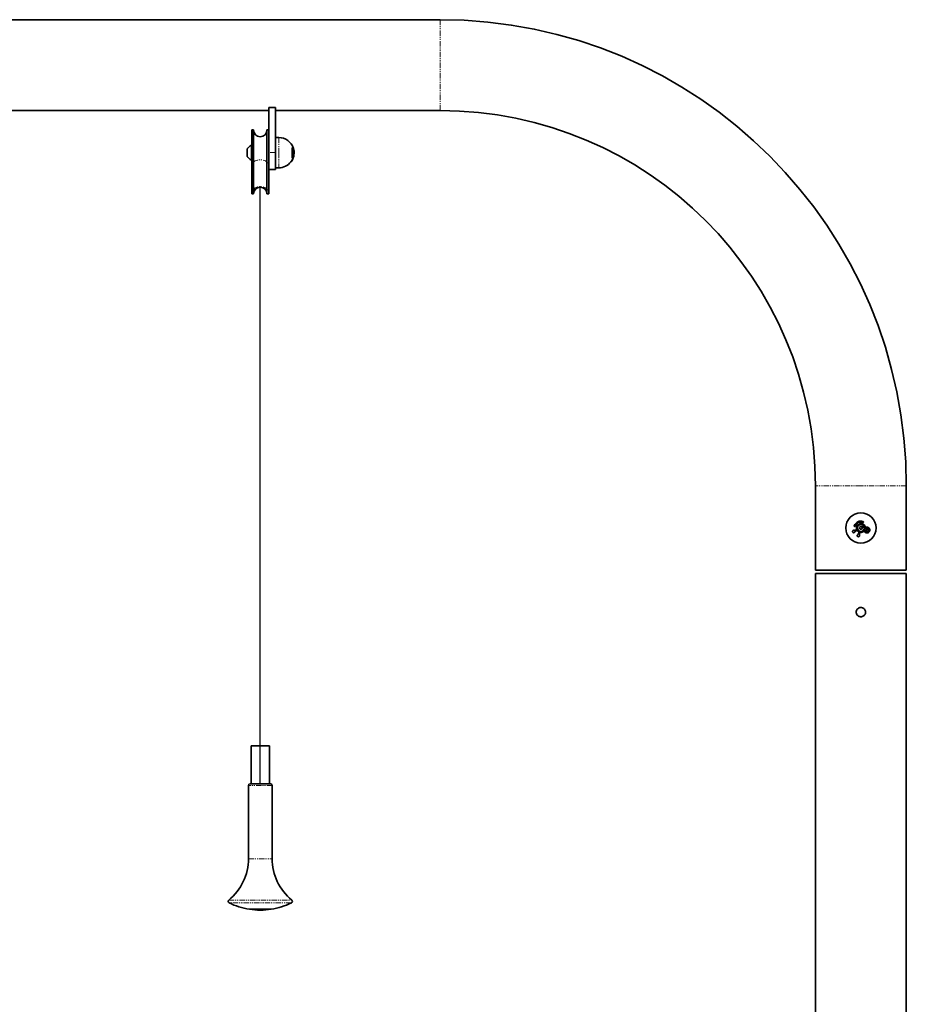
# Model space of a CAD drawing. Units: millimetres. Extents: x -4155 to 24575, y 554 to 27123.
# Drawn here: x -1422 to -368, y 25953 to 27123 of the extents above; entities that cross this region are included whole.
import ezdxf

# ---------------------------------------------------------------- set-up
doc = ezdxf.new("R2010")
doc.units = ezdxf.units.MM
doc.linetypes.add('PHANTOM', pattern=[12.7, 6.35, -1.27, 1.27, -1.27, 1.27, -1.27])

msp = doc.modelspace()

# ---------------------------------------------------------------- linework, layer by layer
at = {"color": 7, "linetype": 'Continuous', "lineweight": 35}
for p, q in [((-921.6805, 27122.8909), (-1921.6805, 27122.8909)), ((-1117.6805, 27018.7313), (-1125.6805, 27018.7313)), ((-1125.6805, 27018.7313), (-1125.6805, 26983.0293)), ((-1117.6805, 27018.7313), (-1117.6805, 26964.8909)), ((-1921.6805, 27014.8909), (-1125.6805, 27014.8909)), ((-1117.6805, 27014.8909), (-921.6805, 27014.8909)), ((-1143.6805, 26991.8909), (-1145.6805, 26991.8909)), ((-1145.6805, 26952.7409), (-1145.6805, 26991.8909)), ((-1143.6805, 26991.8909), (-1143.6805, 26952.7409)), ((-1125.6805, 26991.8909), (-1127.6805, 26991.8909)), ((-1127.6805, 26952.7409), (-1127.6805, 26991.8909)), ((-1125.6805, 26952.7409), (-1125.6805, 26983.0293)), ((-1113.6805, 26982.8911), (-1117.6805, 26982.8911)), ((-1151.1806, 26964.8909), (-1151.1806, 26969.2659)), ((-1145.6805, 26973.6409), (-1146.0605, 26973.6409)), ((-1146.0605, 26964.8909), (-1146.0605, 26973.6409)), ((-1097.667, 26970.6199), (-1097.667, 26958.9963)), ((-1097.3995, 26970.7939), (-1097.5837, 26970.7939)), ((-1097.2751, 26970.5424), (-1097.2751, 26959.0761)), ((-1096.9054, 26959.6762), (-1096.9054, 26969.959)), ((-1096.3017, 26970.1493), (-1096.4656, 26970.1493)), ((-1096.4656, 26959.7623), (-1096.4656, 26970.1493)), ((-1095.9012, 26960.581), (-1095.9012, 26968.7299)), ((-1151.1806, 26960.516), (-1151.1806, 26964.8909)), ((-1146.0605, 26956.141), (-1146.0605, 26964.8909)), ((-1117.6805, 26964.8909), (-1117.6805, 26944.891)), ((-1097.5874, 26958.8339), (-1097.4042, 26958.8339)), ((-1095.7513, 26963.2957), (-1095.7513, 26966.172)), ((-1095.7513, 26963.2957), (-1095.6344, 26963.2957)), ((-1146.0605, 26956.141), (-1145.6805, 26956.141)), ((-1145.6805, 26920.841), (-1145.6805, 26952.7409)), ((-1143.6805, 26920.841), (-1143.6805, 26952.7409)), ((-1127.6805, 26952.7409), (-1127.6805, 26920.841)), ((-1125.6805, 26920.841), (-1125.6805, 26952.7409)), ((-1117.6805, 26946.891), (-1113.6805, 26946.891)), ((-1099.3977, 26953.9284), (-1099.1227, 26953.9284)), ((-1125.6805, 26944.891), (-1117.6805, 26944.891)), ((-1145.6805, 26915.8909), (-1145.6805, 26920.841)), ((-1145.6805, 26915.8909), (-1143.6805, 26915.8909)), ((-1143.6805, 26915.8909), (-1143.6805, 26920.841)), ((-1127.6805, 26920.841), (-1127.6805, 26915.8909)), ((-1127.6805, 26915.8909), (-1125.6805, 26915.8909)), ((-1125.6805, 26915.8909), (-1125.6805, 26920.841)), ((-475.6805, 26568.891), (-475.6805, 26468.8909)), ((-367.6806, 26468.8909), (-367.6806, 26568.891)), ((-367.6806, 26468.8909), (-475.6805, 26468.8909)), ((-475.6805, 26464.8909), (-475.6805, 25744.891)), ((-475.6805, 26464.8909), (-367.6806, 26464.8909)), ((-367.6806, 25733.2824), (-367.6806, 26464.8909)), ((-1146.6805, 26259.891), (-1146.6805, 26214.8909)), ((-1135.6805, 26259.891), (-1146.6805, 26259.891)), ((-1124.6805, 26259.891), (-1135.6805, 26259.891)), ((-1124.6805, 26214.8909), (-1124.6805, 26259.891)), ((-1149.6805, 26212.891), (-1149.6805, 26125.9267)), ((-1147.6805, 26214.8909), (-1123.6805, 26214.8909)), ((-1121.6805, 26125.9267), (-1121.6805, 26212.891)), ((-1148.6805, 26065.891), (-1122.6805, 26065.891))]:
    msp.add_line(p, q, dxfattribs=at)
at = {"color": 8, "linetype": 'PHANTOM', "lineweight": 18}
for p, q in [((-921.6805, 27122.8909), (-921.6805, 27014.8909)), ((-1113.6805, 26982.8911), (-1113.6805, 26964.6344)), ((-1097.4544, 26970.6199), (-1097.667, 26970.6199)), ((-1097.4544, 26958.9963), (-1097.4544, 26970.6199)), ((-1096.9223, 26959.6188), (-1096.9223, 26970.015)), ((-1096.3017, 26959.7623), (-1096.3017, 26970.1493)), ((-1096.1097, 26970.0052), (-1096.1097, 26959.9027)), ((-1095.9069, 26960.5334), (-1095.9069, 26968.7724)), ((-1117.6805, 26964.8909), (-1125.6805, 26964.8909)), ((-1113.6805, 26964.6344), (-1113.6805, 26946.891)), ((-1097.4544, 26958.9963), (-1097.667, 26958.9963)), ((-1097.5836, 26956.8047), (-1097.6198, 26956.8047)), ((-1097.1554, 26957.5085), (-1097.2708, 26957.5085)), ((-1096.5901, 26958.9345), (-1096.7017, 26958.9345)), ((-1096.3017, 26959.7623), (-1096.4656, 26959.7623)), ((-1095.8206, 26967.797), (-1095.9012, 26967.797)), ((-1095.6945, 26966.876), (-1095.8005, 26966.876)), ((-1095.6344, 26966.172), (-1095.7513, 26966.172)), ((-1095.6344, 26963.2957), (-1095.6344, 26966.172)), ((-1095.435, 26966.0239), (-1095.435, 26963.4804)), ((-1145.6805, 26952.7409), (-1143.6805, 26952.7409)), ((-1127.6805, 26952.7409), (-1125.6805, 26952.7409)), ((-1145.6805, 26920.841), (-1143.6805, 26920.841)), ((-1127.6805, 26920.841), (-1125.6805, 26920.841)), ((-421.6805, 26568.891), (-475.6805, 26568.891)), ((-367.6806, 26568.891), (-421.6805, 26568.891)), ((-419.041, 26522.3582), (-419.1909, 26522.1612)), ((-1121.6805, 26212.891), (-1149.6805, 26212.891)), ((-1149.6805, 26125.9267), (-1121.6805, 26125.9267)), ((-1173.199, 26076.7899), (-1098.162, 26076.7899)), ((-1098.5426, 26073.4333), (-1172.8185, 26073.4333))]:
    msp.add_line(p, q, dxfattribs=at)
at = {"color": 7, "linetype": 'Continuous'}
msp.add_line((-1135.6805, 26214.891), (-1135.6805, 26924.891), dxfattribs=at)
at = {"color": 7, "linetype": 'Continuous', "lineweight": 35, "flags": 128}
for points in [[(-1096.9223, 26970.015), (-1096.9081, 26969.9819), (-1096.9055, 26969.9619)], [(-1096.9223, 26959.6188), (-1096.9081, 26959.6526), (-1096.9055, 26959.6727)], [(-428.5369, 26516.1144), (-428.3797, 26516.1926), (-428.2219, 26516.2713), (-428.0633, 26516.3505), (-427.9041, 26516.4299), (-427.7442, 26516.5095), (-427.5836, 26516.5896), (-427.4225, 26516.67), (-427.2606, 26516.7505)], [(-426.7483, 26515.723), (-426.9101, 26515.6424), (-427.0713, 26515.562), (-427.2318, 26515.4819), (-427.3918, 26515.4021), (-427.551, 26515.3227), (-427.7095, 26515.2437), (-427.8675, 26515.1651), (-428.0246, 26515.0866)], [(-424.5654, 26512.0795), (-424.5097, 26512.2459), (-424.4537, 26512.4132), (-424.3974, 26512.5811), (-424.341, 26512.7499), (-424.2843, 26512.9194), (-424.2273, 26513.0896), (-424.1702, 26513.2603), (-424.1128, 26513.4318)], [(-423.0239, 26513.0675), (-423.0812, 26512.896), (-423.1383, 26512.7251), (-423.1953, 26512.5549), (-423.252, 26512.3856), (-423.3084, 26512.2168), (-423.3647, 26512.0487), (-423.4207, 26511.8816), (-423.4764, 26511.7149)], [(-420.1527, 26520.2942), (-420.0492, 26520.3457), (-419.946, 26520.3972), (-419.843, 26520.4487), (-419.7398, 26520.4999), (-419.6368, 26520.5514), (-419.5338, 26520.6027), (-419.431, 26520.6539), (-419.3285, 26520.7052)], [(-418.8161, 26519.6774), (-418.9187, 26519.6264), (-419.0217, 26519.5751), (-419.1244, 26519.5236), (-419.2274, 26519.4723), (-419.3306, 26519.4208), (-419.4336, 26519.3696), (-419.5369, 26519.3181), (-419.6404, 26519.2666)]]:
    msp.add_lwpolyline(points, dxfattribs=at)
at = {"color": 8, "linetype": 'PHANTOM', "lineweight": 18, "flags": 128}
for points in [[(-1143.6805, 26952.7409), (-1143.4799, 26953.542), (-1142.8882, 26954.303), (-1141.9352, 26954.9856), (-1140.6684, 26955.5557), (-1139.1516, 26955.9846), (-1137.4606, 26956.2506), (-1135.6805, 26956.341), (-1133.9003, 26956.2506), (-1132.2095, 26955.9846), (-1130.6925, 26955.5557), (-1129.4258, 26954.9856), (-1128.4727, 26954.303), (-1127.8811, 26953.542), (-1127.6805, 26952.7409)], [(-1143.6805, 26920.841), (-1143.4799, 26921.642), (-1142.8882, 26922.4028), (-1141.9352, 26923.0854), (-1140.6684, 26923.6555), (-1139.1516, 26924.0844), (-1137.4606, 26924.3507), (-1135.6805, 26924.4411), (-1133.9003, 26924.3507), (-1132.2095, 26924.0844), (-1130.6925, 26923.6555), (-1129.4258, 26923.0854), (-1128.4727, 26922.4028), (-1127.8811, 26921.642), (-1127.6805, 26920.841)], [(-429.3221, 26516.123), (-429.3383, 26516.1249), (-429.359, 26516.1168), (-429.3829, 26516.0987), (-429.4085, 26516.072), (-429.4346, 26516.0379), (-429.4596, 26515.9986), (-429.482, 26515.9564), (-429.5006, 26515.9135)], [(-428.4903, 26514.4546), (-428.4984, 26514.4403), (-428.5174, 26514.4288), (-428.5461, 26514.4205), (-428.5831, 26514.4162), (-428.626, 26514.4157), (-428.6724, 26514.4195), (-428.7197, 26514.4269), (-428.7651, 26514.4379)], [(-428.5369, 26516.1144), (-428.5492, 26516.104), (-428.5578, 26516.0873), (-428.5623, 26516.0651), (-428.5625, 26516.0379), (-428.5583, 26516.0067), (-428.5501, 26515.9731), (-428.5379, 26515.938), (-428.5224, 26515.9027)], [(-427.2321, 26516.546), (-427.3956, 26516.4644), (-427.5586, 26516.3831), (-427.721, 26516.3023), (-427.8827, 26516.2217), (-428.0437, 26516.1414), (-428.204, 26516.0615), (-428.3636, 26515.9819), (-428.5224, 26515.9027)], [(-428.1849, 26515.2256), (-428.026, 26515.3048), (-427.8664, 26515.3844), (-427.7061, 26515.4643), (-427.5451, 26515.5446), (-427.3834, 26515.6252), (-427.2211, 26515.706), (-427.058, 26515.7873), (-426.8945, 26515.8689)], [(-428.0246, 26515.0866), (-428.0403, 26515.083), (-428.0587, 26515.0861), (-428.0793, 26515.0962), (-428.1011, 26515.1124), (-428.1234, 26515.1343), (-428.1453, 26515.1613), (-428.1661, 26515.192), (-428.1849, 26515.2256)], [(-427.2606, 26516.7505), (-427.2702, 26516.7417), (-427.2762, 26516.7262), (-427.2782, 26516.7052), (-427.2763, 26516.679), (-427.2705, 26516.6487), (-427.2608, 26516.6158), (-427.2478, 26516.581), (-427.2321, 26516.546)], [(-426.7483, 26515.723), (-426.7613, 26515.7206), (-426.7772, 26515.7251), (-426.7952, 26515.7363), (-426.815, 26515.7535), (-426.8355, 26515.7764), (-426.8561, 26515.804), (-426.876, 26515.8353), (-426.8945, 26515.8689)], [(-425.5946, 26515.5992), (-425.6176, 26515.5799), (-425.6388, 26515.562), (-425.6579, 26515.5461), (-425.6743, 26515.5322), (-425.6874, 26515.5213), (-425.697, 26515.5132), (-425.7029, 26515.5081), (-425.7049, 26515.5065)], [(-424.3957, 26514.5571), (-424.4117, 26514.5316), (-424.4265, 26514.508), (-424.4397, 26514.487), (-424.451, 26514.4689), (-424.4601, 26514.4543), (-424.4668, 26514.4436), (-424.471, 26514.4372), (-424.4723, 26514.435)], [(-423.9479, 26513.3073), (-424.0059, 26513.134), (-424.0637, 26512.9614), (-424.1213, 26512.7892), (-424.1787, 26512.6178), (-424.2358, 26512.4473), (-424.2925, 26512.2773), (-424.3491, 26512.1083), (-424.4055, 26511.94)], [(-423.9479, 26513.3073), (-423.9839, 26513.3209), (-424.0176, 26513.3364), (-424.0478, 26513.3528), (-424.0733, 26513.37), (-424.0931, 26513.3872), (-424.1066, 26513.4036), (-424.1133, 26513.4186), (-424.1128, 26513.4318)], [(-423.688, 26511.6999), (-423.6316, 26511.8682), (-423.5751, 26512.0373), (-423.5182, 26512.2072), (-423.4611, 26512.3777), (-423.4038, 26512.5491), (-423.3462, 26512.721), (-423.2884, 26512.8939), (-423.2305, 26513.0672)], [(-423.2305, 26513.0672), (-423.1935, 26513.0565), (-423.1574, 26513.0484), (-423.1233, 26513.0436), (-423.0927, 26513.0419), (-423.0664, 26513.0436), (-423.0458, 26513.0486), (-423.0314, 26513.0565), (-423.0239, 26513.0675)], [(-422.1206, 26513.7956), (-422.1231, 26513.7658), (-422.1255, 26513.7381), (-422.1277, 26513.7133), (-422.1296, 26513.6921), (-422.131, 26513.6749), (-422.1321, 26513.6623), (-422.1328, 26513.6547), (-422.133, 26513.6521)], [(-419.2122, 26520.5443), (-419.3161, 26520.4925), (-419.4201, 26520.4406), (-419.524, 26520.3888), (-419.6282, 26520.3368), (-419.7324, 26520.2849), (-419.8368, 26520.2329), (-419.941, 26520.1809), (-420.0457, 26520.1287)], [(-419.7081, 26519.4516), (-419.6036, 26519.5038), (-419.4992, 26519.5558), (-419.3948, 26519.6078), (-419.2906, 26519.6597), (-419.1864, 26519.7117), (-419.0825, 26519.7634), (-418.9785, 26519.8154), (-418.8746, 26519.8672)], [(-417.3179, 26514.4891), (-417.3065, 26514.4803), (-417.2888, 26514.4768), (-417.2655, 26514.4787), (-417.2376, 26514.4858), (-417.2063, 26514.498), (-417.173, 26514.5144), (-417.1386, 26514.5349), (-417.1052, 26514.5581)], [(-415.5472, 26519.7804), (-415.5329, 26519.7806), (-415.5167, 26519.7727), (-415.499, 26519.7572), (-415.4811, 26519.7348), (-415.4635, 26519.7065), (-415.4466, 26519.6731), (-415.4316, 26519.6361), (-415.4189, 26519.5973)], [(-425.1047, 26511.2557), (-425.122, 26511.2993), (-425.136, 26511.3451), (-425.1462, 26511.3907), (-425.1516, 26511.4331), (-425.1525, 26511.4703), (-425.1483, 26511.4999), (-425.1396, 26511.5201), (-425.1266, 26511.5301)], [(-424.4055, 26511.94), (-424.4413, 26511.954), (-424.4748, 26511.9703), (-424.5045, 26511.9881), (-424.5292, 26512.0072), (-424.5484, 26512.0265), (-424.5611, 26512.0456), (-424.5668, 26512.0632), (-424.5654, 26512.0795)], [(-423.688, 26511.6999), (-423.6509, 26511.6894), (-423.6144, 26511.6822), (-423.58, 26511.6789), (-423.5486, 26511.6791), (-423.5217, 26511.683), (-423.5002, 26511.6906), (-423.4849, 26511.7013), (-423.4764, 26511.7149)], [(-423.5414, 26510.7326), (-423.5014, 26510.7569), (-423.4627, 26510.7851), (-423.4273, 26510.8154), (-423.3971, 26510.8459), (-423.3742, 26510.8752), (-423.3597, 26510.9012), (-423.3544, 26510.9229), (-423.3587, 26510.9386)]]:
    msp.add_lwpolyline(points, dxfattribs=at)
at = {"color": 7, "linetype": 'Continuous', "lineweight": 35}
msp.add_circle((-421.6805, 26518.891), 18, dxfattribs=at)
for centre, radius, start, end in [((-921.6805, 26568.891), 554, 0, 90), ((-921.6805, 26568.891), 446, 0, 90), ((-1135.6805, 26991.891), 8, 180, 0), ((-1113.6805, 26964.891), 18, 16.9855146, 90), ((-1143.0129, 26964.891), 9.2655, 109.2031102, 151.8241499), ((-1096.3017, 26969.9493), 0.2, 16.2283499, 90), ((-1113.6805, 26964.891), 18.3, 355.579147, 16.2283499), ((-1143.0129, 26964.891), 9.2655, 208.1758501, 250.7968898), ((-1113.6805, 26964.891), 18.3, 323.5898052, 346.2242802), ((-1113.65, 26964.872), 17.9583, 335.7931889, 340.6932095), ((-1113.7027, 26964.8956), 18.3201, 335.9510254, 340.8027299), ((-1113.6551, 26964.8864), 17.9652, 6.3585672, 9.3239676), ((-1096.1011, 26960.581), 0.2, 346.2242802, 0), ((-1113.6805, 26964.891), 18, 351.0197255, 354.9157066), ((-1095.6344, 26963.4958), 0.2, 270, 355.579147), ((-1113.6935, 26964.8819), 18.3094, 6.3306737, 9.2716749), ((-1113.6805, 26964.891), 18, 270, 322.5578231), ((-1135.6805, 26915.891), 8, 0, 180), ((-421.6805, 26518.891), 8.22, 71.4978601, 161.4978601), ((-421.6805, 26518.891), 7.0717, 71.4978601, 161.4978601), ((-421.6805, 26518.891), 5.2583, 16.2386872, 192.9321261), ((-421.6805, 26518.891), 4.11, 52.7188942, 0.2768261), ((-421.6805, 26518.891), 5.2583, 220.0635942, 237.9321261), ((-421.6805, 26518.891), 1.5952, 62.2549296, 350.7407907), ((-421.6805, 26518.891), 5.2583, 265.0635942, 306.7570331), ((-1147.6805, 26212.891), 2, 90, 180), ((-1123.6805, 26212.891), 2, 0, 90), ((-1212.7699, 26125.9267), 63.0894, 308.845241, 0), ((-1058.5911, 26125.9267), 63.0894, 180, 231.154759), ((-1171.9446, 26075.2323), 2, 128.845241, 244.0926757), ((-1135.6805, 26149.891), 85, 244.0926757, 261.2025893), ((-1135.6805, 26149.891), 85, 278.7974107, 295.9073243), ((-1099.4164, 26075.2323), 2, 295.9073243, 51.154759), ((-1135.6805, 26149.891), 85, 261.2025893, 278.7974107)]:
    msp.add_arc(centre, radius, start, end, dxfattribs=at)
at = {"color": 8, "linetype": 'PHANTOM', "lineweight": 18}
for centre, radius, start, end in [((-1097.4426, 26970.401), 0.2192, 40.1746762, 93.0791713), ((-1096.5429, 26970.5727), 0.271, 80.8010015, 120.4337422), ((-1097.6039, 26956.6016), 0.2041, 346.1991871, 84.2785916), ((-1097.4435, 26959.2131), 0.2171, 267.1311015, 320.8928084), ((-1113.6598, 26964.8763), 18.0743, 335.9434987, 340.8075732), ((-1095.4383, 26961.2429), 4.1102, 245.3070158, 248.0793206), ((-1095.1589, 26962.9133), 4.2283, 250.2163726, 252.9137297), ((-1096.3003, 26959.9619), 0.1996, 269.5860427, 342.7642057), ((-1096.4488, 26971.9338), 4.1842, 278.6342322, 281.3777774), ((-1113.5457, 26964.9006), 17.9602, 6.3146374, 9.280553), ((-1096.0737, 26970.7241), 3.8667, 275.6284543, 278.5961964), ((-1095.6182, 26965.9854), 0.1873, 11.8749989, 94.9461698), ((-421.6805, 26518.891), 8.1086, 71.4978601, 161.4978601), ((-421.6805, 26518.891), 7.352, 71.4978601, 161.4978601), ((-421.6805, 26518.891), 5.1142, 16.2386872, 192.9321261), ((-305.8351, 26487.742), 119.7424, 161.4363449, 161.5704745), ((-450.3102, 26537.0637), 32.9169, 341.4293432, 341.6231751), ((-430.2995, 26518.8754), 2.7505, 70.2492827, 72.5706944), ((-379.9965, 26666.2935), 153.0116, 251.4586325, 251.5636407), ((-424.6166, 26508.4871), 9.4832, 102.4741069, 103.3445614), ((-421.6805, 26518.891), 4.3576, 52.7188942, 0.2768261), ((-421.6805, 26518.891), 5.1142, 220.0635942, 237.9321261), ((-421.6805, 26518.891), 1.4106, 62.2549296, 350.7407907), ((-421.6805, 26518.891), 5.1142, 265.0635942, 306.7570331), ((-390.9049, 26504.3708), 33.9971, 152.0548803, 152.3660039), ((-410.4432, 26578.3438), 60.4863, 260.632424, 260.8074847), ((-420.4718, 26519.9703), 0.4546, 20.3842126, 45.4194266), ((-420.0965, 26519.2046), 0.4603, 7.7442502, 32.4589178), ((-419.5256, 26520.4402), 0.3302, 18.3680864, 53.3629848), ((-419.1452, 26519.68), 0.329, 359.5455831, 34.6699906), ((-419.2561, 26514.2303), 0.8497, 31.7957915, 41.5270333), ((-417.822, 26596.8721), 77.9617, 270.184696, 270.3667509), ((-422.1839, 26539.1578), 19.5992, 286.0344975, 286.4555626), ((-413.068, 26514.4339), 0.3916, 27.6234712, 73.2149438), ((-412.1204, 26517.2683), 0.3931, 249.915679, 295.3098935)]:
    msp.add_arc(centre, radius, start, end, dxfattribs=at)
at = {"color": 7, "linetype": 'Continuous', "lineweight": 35}
for points, knots in [([(-1098.003, 26973.3855), (-1097.8394, 26973.2267), (-1097.4997, 26972.8965), (-1096.9624, 26971.9902), (-1096.654, 26971.2238), (-1096.4996, 26970.8402)], [0, 0, 0, 0, 0.3166925169, 0.6580126724, 1, 1, 1, 1]), ([(-1097.5837, 26970.7923), (-1097.5849, 26970.7928), (-1097.6125, 26970.8067), (-1097.6455, 26970.7612), (-1097.6661, 26970.6872), (-1097.6669, 26970.6308), (-1097.667, 26970.6199)], [0, 0, 0, 0, 0.020272794, 0.484397012, 0.900768157, 1, 1, 1, 1]), ([(-1096.9699, 26970.298), (-1096.9912, 26970.3551), (-1097.0371, 26970.478), (-1097.1311, 26970.6368), (-1097.2265, 26970.7378), (-1097.3296, 26970.792), (-1097.3827, 26970.7898), (-1097.399, 26970.7892)], [0, 0, 0, 0, 0.228532196, 0.492082438, 0.777541578, 0.931307266, 1, 1, 1, 1]), ([(-1096.9083, 26969.9614), (-1096.9108, 26970.0117), (-1096.9159, 26970.1144), (-1096.9462, 26970.2385), (-1096.9691, 26970.2961), (-1096.9699, 26970.298)], [0, 0, 0, 0, 0.481877392, 0.982866942, 1, 1, 1, 1]), ([(-1096.2214, 26970.1307), (-1096.2317, 26970.1537), (-1096.2683, 26970.236), (-1096.3634, 26970.4782), (-1096.4601, 26970.732), (-1096.5144, 26970.8855), (-1096.5226, 26970.9089)], [0, 0, 0, 0, 0.142797149, 0.509720054, 0.92541292, 1, 1, 1, 1]), ([(-1095.9003, 26968.7364), (-1095.9002, 26968.75), (-1095.9, 26968.7767), (-1095.8998, 26968.7762), (-1095.8996, 26968.776)], [0, 0, 0, 0, 0.512595053, 1, 1, 1, 1]), ([(-1099.3887, 26953.9509), (-1099.3854, 26953.9546), (-1099.376, 26953.9655), (-1099.2681, 26954.1255), (-1099.0811, 26954.4095), (-1098.8109, 26954.829), (-1098.4733, 26955.3685), (-1098.105, 26955.9737), (-1097.8043, 26956.4841), (-1097.6691, 26956.7191), (-1097.6198, 26956.8047)], [0, 0, 0, 0, 0.056128593, 0.162176948, 0.277234243, 0.409348304, 0.56216841, 0.731312027, 0.902094238, 1, 1, 1, 1]), ([(-1097.667, 26958.9963), (-1097.6642, 26958.9591), (-1097.6587, 26958.8846), (-1097.6271, 26958.8355), (-1097.5975, 26958.8393), (-1097.5874, 26958.8406)], [0, 0, 0, 0, 0.396971774, 0.794236283, 1, 1, 1, 1]), ([(-1097.2708, 26957.5085), (-1097.3194, 26957.4026), (-1097.4167, 26957.1907), (-1097.5383, 26956.9508), (-1097.5988, 26956.8424), (-1097.6198, 26956.8047)], [0, 0, 0, 0, 0.394466864, 0.789358922, 1, 1, 1, 1]), ([(-1097.4044, 26958.8382), (-1097.3897, 26958.8373), (-1097.3475, 26958.8347), (-1097.282, 26958.863), (-1097.2039, 26958.9163), (-1097.121, 26959.0155), (-1097.041, 26959.1506), (-1097.0001, 26959.2626), (-1096.9855, 26959.3026)], [0, 0, 0, 0, 0.063314398, 0.181685387, 0.32014996, 0.538372769, 0.834920936, 1, 1, 1, 1]), ([(-1096.9855, 26959.3026), (-1096.9775, 26959.3226), (-1096.947, 26959.3984), (-1096.9136, 26959.5336), (-1096.9107, 26959.6291), (-1096.9093, 26959.6734)], [0, 0, 0, 0, 0.1607352789, 0.6110696957, 1, 1, 1, 1]), ([(-1096.4656, 26959.7623), (-1096.4687, 26959.7333), (-1096.4749, 26959.6752), (-1096.5233, 26959.4885), (-1096.5951, 26959.249), (-1096.6604, 26959.0527), (-1096.6975, 26958.9466), (-1096.7017, 26958.9345)], [0, 0, 0, 0, 0.2356720686, 0.4712165806, 0.7124841652, 0.9672861372, 1, 1, 1, 1]), ([(-1095.8005, 26966.876), (-1095.7905, 26966.7797), (-1095.7706, 26966.5869), (-1095.7543, 26966.3395), (-1095.7522, 26966.2237), (-1095.7513, 26966.172)], [0, 0, 0, 0, 0.355906465, 0.711967013, 1, 1, 1, 1]), ([(-1099.1226, 26953.9306), (-1099.1135, 26953.9305), (-1099.0887, 26953.9301), (-1099.0521, 26953.9421), (-1099.0181, 26953.9606), (-1098.9951, 26953.9786), (-1098.9823, 26953.9917), (-1098.9743, 26954.0005), (-1098.9667, 26954.0102), (-1098.96, 26954.0191), (-1098.9509, 26954.0325), (-1098.9453, 26954.0407)], [0, 0, 0, 0, 0.0721956025, 0.1964645687, 0.3014282975, 0.3834390684, 0.4403808197, 0.4929229597, 0.5700658813, 0.7377320482, 1, 1, 1, 1]), ([(-419.072, 26526.6862), (-419.0168, 26526.662), (-418.9072, 26526.6139), (-418.7818, 26526.4825), (-418.6982, 26526.3208), (-418.669, 26526.1314), (-418.7062, 26525.9316), (-418.8167, 26525.749), (-418.989, 26525.6173), (-419.1911, 26525.5592), (-419.3446, 26525.569), (-419.4212, 26525.5925), (-419.4363, 26525.5971)], [0, 0, 0, 0, 0.097574993, 0.193885218, 0.29230472, 0.398125441, 0.512350826, 0.632905179, 0.754118833, 0.869078851, 0.974311189, 1, 1, 1, 1]), ([(-429.5006, 26515.9135), (-429.6058, 26515.9591), (-429.8953, 26516.0848), (-430.3955, 26516.0905), (-430.8976, 26515.9031), (-431.2695, 26515.5741), (-431.4929, 26515.1817), (-431.5829, 26514.7724), (-431.5553, 26514.3628), (-431.4048, 26513.9586), (-431.1263, 26513.6068), (-430.7084, 26513.3328), (-430.1899, 26513.2173), (-429.6521, 26513.3122), (-429.218, 26513.5782), (-428.8972, 26513.956), (-428.8092, 26514.2771), (-428.7651, 26514.4379)], [0, 0, 0, 0, 0.046876249, 0.129029597, 0.210330052, 0.283882236, 0.347677876, 0.403446397, 0.454971325, 0.507661196, 0.566347415, 0.624778346, 0.705939463, 0.788119181, 0.863947721, 0.931846797, 1, 1, 1, 1]), ([(-430.3242, 26516.2852), (-430.108, 26516.2991), (-429.7672, 26516.321), (-429.4412, 26516.176), (-429.3221, 26516.123)], [0, 0, 0, 0, 0.634631409, 1, 1, 1, 1]), ([(-428.3866, 26521.1351), (-428.4109, 26521.0798), (-428.4592, 26520.97), (-428.5908, 26520.8442), (-428.7532, 26520.7609), (-428.9424, 26520.7322), (-429.1418, 26520.7697), (-429.3238, 26520.8802), (-429.4556, 26521.0524), (-429.5136, 26521.2548), (-429.5037, 26521.4084), (-429.4802, 26521.4848), (-429.4756, 26521.4996)], [0, 0, 0, 0, 0.097737956, 0.194380809, 0.292969284, 0.398611777, 0.512430995, 0.632785355, 0.754076658, 0.869334872, 0.974705598, 1, 1, 1, 1]), ([(-429.3221, 26516.123), (-429.2257, 26516.085), (-429.0323, 26516.0086), (-428.7568, 26516.0244), (-428.6008, 26516.0883), (-428.5369, 26516.1144)], [0, 0, 0, 0, 0.369929683, 0.742191395, 1, 1, 1, 1]), ([(-428.0246, 26515.0866), (-428.114, 26515.0292), (-428.2925, 26514.9144), (-428.4391, 26514.6766), (-428.4771, 26514.5118), (-428.4903, 26514.4546)], [0, 0, 0, 0, 0.395735156, 0.790319972, 1, 1, 1, 1]), ([(-427.2606, 26516.7505), (-427.1761, 26516.8037), (-427.0078, 26516.9095), (-426.8419, 26517.1681), (-426.7678, 26517.45), (-426.7938, 26517.6323), (-426.8054, 26517.7142)], [0, 0, 0, 0, 0.270219397, 0.538443051, 0.792731058, 1, 1, 1, 1]), ([(-425.7049, 26515.5065), (-425.7714, 26515.5718), (-425.9048, 26515.7029), (-426.1689, 26515.8054), (-426.4491, 26515.8248), (-426.6424, 26515.7735), (-426.7377, 26515.728), (-426.7483, 26515.723)], [0, 0, 0, 0, 0.233293888, 0.467825228, 0.710072954, 0.967596042, 1, 1, 1, 1]), ([(-424.1128, 26513.4318), (-424.0906, 26513.5291), (-424.0463, 26513.7229), (-424.1119, 26514.0232), (-424.259, 26514.2747), (-424.4062, 26514.3853), (-424.4723, 26514.435)], [0, 0, 0, 0, 0.270319023, 0.53855057, 0.792860572, 1, 1, 1, 1]), ([(-422.133, 26513.6521), (-422.2263, 26513.6513), (-422.4132, 26513.6497), (-422.6725, 26513.5353), (-422.8841, 26513.351), (-422.9852, 26513.1783), (-423.02, 26513.0786), (-423.0239, 26513.0675)], [0, 0, 0, 0, 0.233311882, 0.467783058, 0.710062568, 0.967568291, 1, 1, 1, 1]), ([(-420.9378, 26520.3027), (-420.8485, 26520.2666), (-420.6697, 26520.1942), (-420.3892, 26520.1998), (-420.2267, 26520.2647), (-420.1527, 26520.2942)], [0, 0, 0, 0, 0.352484876, 0.705477571, 1, 1, 1, 1]), ([(-419.6404, 26519.2666), (-419.7222, 26519.215), (-419.8857, 26519.1119), (-420.0448, 26518.8805), (-420.0871, 26518.7103), (-420.106, 26518.6343)], [0, 0, 0, 0, 0.3565945225, 0.7124906655, 1, 1, 1, 1]), ([(-419.3285, 26520.7052), (-419.2449, 26520.7579), (-419.0776, 26520.8634), (-418.9128, 26521.1155), (-418.8371, 26521.4041), (-418.8649, 26521.7011), (-418.9835, 26521.9707), (-419.1235, 26522.0993), (-419.1909, 26522.1612)], [0, 0, 0, 0, 0.170108407, 0.340199826, 0.510746563, 0.679632882, 0.845690836, 1, 1, 1, 1]), ([(-417.5706, 26518.9109), (-417.5804, 26519.0065), (-417.6, 26519.198), (-417.746, 26519.4523), (-417.961, 26519.6473), (-418.2307, 26519.7603), (-418.5321, 26519.7841), (-418.7203, 26519.7134), (-418.8161, 26519.6774)], [0, 0, 0, 0, 0.161871388, 0.32400105, 0.487691076, 0.654359774, 0.823867869, 1, 1, 1, 1]), ([(-417.3179, 26514.4891), (-417.3854, 26514.5657), (-417.52, 26514.7183), (-417.8087, 26514.8416), (-418.1147, 26514.8609), (-418.3656, 26514.7904), (-418.4908, 26514.7067), (-418.5339, 26514.678)], [0, 0, 0, 0, 0.232150038, 0.463075474, 0.684599926, 0.891502522, 1, 1, 1, 1]), ([(-415.5472, 26519.7804), (-415.1377, 26519.8622), (-414.3202, 26520.0256), (-413.0991, 26519.7101), (-412.0443, 26519.0085), (-411.3015, 26517.9427), (-411.0051, 26516.7077), (-411.1461, 26515.528), (-411.6169, 26514.5371), (-412.3322, 26513.762), (-413.2613, 26513.2238), (-414.3736, 26512.9848), (-415.5734, 26513.1398), (-416.6209, 26513.6678), (-417.1113, 26514.2457), (-417.3179, 26514.4891)], [0, 0, 0, 0, 0.082798063, 0.165271959, 0.251881203, 0.338886593, 0.420206426, 0.492473555, 0.558173531, 0.62284612, 0.691327814, 0.766684427, 0.849376127, 0.936545172, 1, 1, 1, 1]), ([(-417.1052, 26514.5581), (-416.9083, 26514.3262), (-416.4404, 26513.7751), (-415.4435, 26513.2734), (-414.3022, 26513.1253), (-413.2434, 26513.3527), (-412.3583, 26513.8647), (-411.6762, 26514.6028), (-411.2275, 26515.5478), (-411.0929, 26516.6731), (-411.3769, 26517.8493), (-412.0839, 26518.8631), (-413.0876, 26519.5301), (-414.2491, 26519.831), (-415.0287, 26519.6752), (-415.4189, 26519.5973)], [0, 0, 0, 0, 0.063514197, 0.150938963, 0.233910211, 0.309409709, 0.377826619, 0.442202279, 0.507469511, 0.579303138, 0.660367251, 0.747451502, 0.83435978, 0.91709953, 1, 1, 1, 1]), ([(-412.721, 26514.6155), (-412.7272, 26514.6098), (-412.7384, 26514.5996), (-412.9862, 26514.3755), (-413.557, 26514.0376), (-414.4883, 26513.8861), (-415.3839, 26514.0711), (-416.1238, 26514.5274), (-416.6491, 26515.1656), (-416.9411, 26515.9124), (-416.9916, 26516.7084), (-416.8172, 26517.3852), (-416.4686, 26518.0185), (-415.9141, 26518.583), (-415.0564, 26518.9753), (-414.1112, 26519.0284), (-413.2388, 26518.7483), (-412.56, 26518.2184), (-412.124, 26517.5814), (-412.0039, 26517.1139), (-411.9523, 26516.9129)], [0, 0, 0, 0, 0.0018626328, 0.0033191318, 0.0732838053, 0.1463887044, 0.2177804673, 0.2844948129, 0.3459392118, 0.4032531293, 0.4592077916, 0.5151949469, 0.5491901573, 0.6129370133, 0.6827042263, 0.7557512633, 0.8273982628, 0.8939789577, 0.9544155626, 1, 1, 1, 1]), ([(-412.2553, 26516.8991), (-412.3025, 26517.0822), (-412.4123, 26517.5089), (-412.8094, 26518.0877), (-413.4262, 26518.5693), (-414.2187, 26518.8235), (-415.0774, 26518.776), (-415.8582, 26518.4201), (-416.3641, 26517.9059), (-416.6818, 26517.329), (-416.8402, 26516.7122), (-416.7941, 26515.9873), (-416.5279, 26515.3079), (-416.0498, 26514.7279), (-415.3773, 26514.3135), (-414.5639, 26514.1453), (-413.7177, 26514.2823), (-413.1904, 26514.5941), (-412.965, 26514.7996), (-412.9549, 26514.8089)], [0, 0, 0, 0, 0.045466101, 0.105984499, 0.172914729, 0.244994462, 0.318298223, 0.387951177, 0.451288205, 0.484967725, 0.540413237, 0.59593637, 0.653060893, 0.714593952, 0.781632208, 0.853448537, 0.926852409, 0.996706491, 1, 1, 1, 1]), ([(-416.632, 26520.3614), (-416.5976, 26520.2747), (-416.5285, 26520.1009), (-416.3279, 26519.9006), (-416.0799, 26519.7703), (-415.8063, 26519.7233), (-415.631, 26519.7619), (-415.5472, 26519.7804)], [0, 0, 0, 0, 0.193939398, 0.388901819, 0.590278907, 0.804251168, 1, 1, 1, 1]), ([(-414.2805, 26515.3887), (-414.2818, 26515.3845), (-414.3012, 26515.3231), (-414.3595, 26515.2122), (-414.4869, 26515.0868), (-414.6465, 26515.0043), (-414.8309, 26514.9745), (-415.0262, 26515.0069), (-415.2081, 26515.1108), (-415.345, 26515.2781), (-415.4106, 26515.4821), (-415.4011, 26515.6589), (-415.3505, 26515.8128), (-415.2666, 26515.9447), (-415.128, 26516.0595), (-414.9593, 26516.128), (-414.77, 26516.141), (-414.5761, 26516.088), (-414.4035, 26515.9649), (-414.2865, 26515.7837), (-414.2405, 26515.5789), (-414.2679, 26515.4487), (-414.2805, 26515.3887)], [0, 0, 0, 0, 0.0036179395, 0.0527090346, 0.1000643241, 0.148307567, 0.1995123566, 0.2547757242, 0.3138956364, 0.3747166254, 0.4338598041, 0.4885958059, 0.5170609179, 0.5657306473, 0.6139096984, 0.6628377531, 0.7151107594, 0.7714095503, 0.8311983108, 0.8919518955, 0.9501906545, 1, 1, 1, 1]), ([(-413.663, 26517.2338), (-413.6823, 26517.1904), (-413.7255, 26517.0935), (-413.8417, 26516.9711), (-414.0008, 26516.8796), (-414.192, 26516.8425), (-414.396, 26516.8735), (-414.5829, 26516.9795), (-414.719, 26517.147), (-414.7828, 26517.3444), (-414.7778, 26517.5092), (-414.7353, 26517.6578), (-414.6599, 26517.7919), (-414.5236, 26517.9158), (-414.3525, 26517.9931), (-414.1558, 26518.012), (-413.9536, 26517.9597), (-413.778, 26517.8339), (-413.6615, 26517.6535), (-413.6188, 26517.4541), (-413.636, 26517.3124), (-413.6594, 26517.2441), (-413.663, 26517.2338)], [0, 0, 0, 0, 0.0387314461, 0.0864379403, 0.1365888613, 0.1906311457, 0.2487565608, 0.3093773479, 0.3693731236, 0.4255486755, 0.4769367092, 0.5013857992, 0.5514763605, 0.600734805, 0.6518399867, 0.7069226667, 0.7657996099, 0.8266556225, 0.8859748629, 0.9409410323, 0.9911015278, 1, 1, 1, 1]), ([(-412.2553, 26516.8991), (-412.2335, 26516.6491), (-412.2003, 26516.268), (-412.3539, 26515.6593), (-412.591, 26515.1852), (-412.8539, 26514.9133), (-412.9549, 26514.8089)], [0, 0, 0, 0, 0.327831884, 0.499890911, 0.807923722, 1, 1, 1, 1]), ([(-411.9523, 26516.9129), (-411.9484, 26516.8897), (-411.8975, 26516.5896), (-411.911, 26516.0076), (-412.188, 26515.2085), (-412.5414, 26514.8153), (-412.721, 26514.6155)], [0, 0, 0, 0, 0.028538863, 0.36962817, 0.679787001, 1, 1, 1, 1]), ([(-425.1047, 26511.2557), (-425.2113, 26511.2136), (-425.5049, 26511.0978), (-425.8628, 26510.7482), (-426.0854, 26510.2608), (-426.1156, 26509.7651), (-425.9963, 26509.3297), (-425.7703, 26508.9767), (-425.4612, 26508.7065), (-425.0689, 26508.527), (-424.6231, 26508.4755), (-424.1339, 26508.5769), (-423.6857, 26508.8622), (-423.3724, 26509.3094), (-423.2535, 26509.8044), (-423.2939, 26510.2984), (-423.4588, 26510.5877), (-423.5414, 26510.7326)], [0, 0, 0, 0, 0.046872179, 0.129033972, 0.210308682, 0.283882235, 0.34767349, 0.403435644, 0.454962843, 0.50767572, 0.566348724, 0.624774013, 0.705932739, 0.788113643, 0.863929451, 0.931831273, 1, 1, 1, 1]), ([(-425.1266, 26511.5301), (-425.0316, 26511.5715), (-424.841, 26511.6544), (-424.6573, 26511.8603), (-424.5921, 26512.0158), (-424.5654, 26512.0795)], [0, 0, 0, 0, 0.369882757, 0.742031035, 1, 1, 1, 1]), ([(-423.4764, 26511.7149), (-423.4989, 26511.611), (-423.5439, 26511.4036), (-423.4795, 26511.1318), (-423.3899, 26510.9884), (-423.3587, 26510.9386)], [0, 0, 0, 0, 0.395828443, 0.790258172, 1, 1, 1, 1]), ([(-423.3587, 26510.9386), (-423.2486, 26510.7765), (-423.1374, 26510.6129), (-423.1175, 26510.4354), (-423.1173, 26510.4336)], [0, 0, 0, 0, 0.99014477, 1, 1, 1, 1]), ([(-421.6805, 26424.391), (-421.0638, 26424.3306), (-419.8304, 26424.2097), (-418.188, 26423.2667), (-416.9349, 26421.8762), (-416.215, 26420.1348), (-416.1117, 26418.2582), (-416.6326, 26416.4562), (-417.718, 26414.9268), (-419.2513, 26413.8391), (-421.0605, 26413.3202), (-422.9359, 26413.4288), (-424.6671, 26414.1486), (-426.0657, 26415.4), (-426.9743, 26417.0473), (-427.2854, 26418.903), (-426.9668, 26420.7521), (-426.057, 26422.3934), (-424.6557, 26423.6359), (-423.1108, 26424.2967), (-422.0866, 26424.3642), (-421.6805, 26424.391)], [0, 0, 0, 0, 0.05350273, 0.106991893, 0.16065943, 0.214440035, 0.26803154, 0.321424474, 0.374920436, 0.428659255, 0.482405146, 0.535911761, 0.589304594, 0.642883926, 0.696666616, 0.75034385, 0.803777347, 0.857204541, 0.910872581, 0.964654885, 1, 1, 1, 1])]:
    msp.add_open_spline(points, degree=3, knots=knots, dxfattribs=at)
at = {"color": 8, "linetype": 'PHANTOM', "lineweight": 18}
for points, knots in [([(-1097.4544, 26970.6199), (-1097.4526, 26970.6586), (-1097.449, 26970.7355), (-1097.4278, 26970.7901), (-1097.4072, 26970.788), (-1097.3995, 26970.7873)], [0, 0, 0, 0, 0.387919565, 0.771113169, 1, 1, 1, 1]), ([(-1096.9223, 26970.015), (-1096.9225, 26970.0226), (-1096.9231, 26970.0614), (-1096.9352, 26970.1508), (-1096.9718, 26970.2878), (-1097.0267, 26970.4271), (-1097.09, 26970.544), (-1097.1516, 26970.623), (-1097.2039, 26970.6596), (-1097.2434, 26970.657), (-1097.2698, 26970.6197), (-1097.2733, 26970.5682), (-1097.2751, 26970.5424)], [0, 0, 0, 0, 0.024994401, 0.127643802, 0.241541506, 0.363834661, 0.487254666, 0.604349206, 0.711771999, 0.810298222, 0.905119407, 1, 1, 1, 1]), ([(-1096.3676, 26970.1493), (-1096.3703, 26970.1533), (-1096.3914, 26970.1851), (-1096.4628, 26970.3251), (-1096.5697, 26970.5442), (-1096.6493, 26970.72), (-1096.6874, 26970.804)], [0, 0, 0, 0, 0.046088258, 0.360483479, 0.694460317, 1, 1, 1, 1]), ([(-1095.9069, 26968.7724), (-1095.905, 26968.8146), (-1095.9009, 26968.9021), (-1095.8682, 26968.8904), (-1095.8179, 26968.7614), (-1095.7548, 26968.5204), (-1095.6863, 26968.1989), (-1095.6443, 26967.9542), (-1095.6233, 26967.8318)], [0, 0, 0, 0, 0.1550371008, 0.3215691704, 0.490560847, 0.6606627612, 0.8302770956, 1, 1, 1, 1]), ([(-1099.1227, 26953.9389), (-1099.1191, 26953.9433), (-1099.1112, 26953.9531), (-1099.0119, 26954.1249), (-1098.8483, 26954.4132), (-1098.6149, 26954.8344), (-1098.322, 26955.3757), (-1098.0024, 26955.9815), (-1097.7421, 26956.4885), (-1097.626, 26956.7201), (-1097.5836, 26956.8047)], [0, 0, 0, 0, 0.087524304, 0.192628168, 0.305288513, 0.432972105, 0.579261503, 0.740876337, 0.905320604, 1, 1, 1, 1]), ([(-1097.5836, 26956.8047), (-1097.5361, 26956.8751), (-1097.4408, 26957.0164), (-1097.2878, 26957.2714), (-1097.1938, 26957.4397), (-1097.1554, 26957.5085)], [0, 0, 0, 0, 0.3698820359, 0.7421882667, 1, 1, 1, 1]), ([(-1097.4042, 26958.8351), (-1097.4172, 26958.8414), (-1097.4424, 26958.8536), (-1097.4535, 26958.9316), (-1097.4542, 26958.9858), (-1097.4544, 26958.9963)], [0, 0, 0, 0, 0.46043375, 0.895573688, 1, 1, 1, 1]), ([(-1096.9728, 26957.4299), (-1097.0116, 26957.3441), (-1097.1067, 26957.1343), (-1097.2621, 26956.8151), (-1097.3578, 26956.6404), (-1097.4057, 26956.553)], [0, 0, 0, 0, 0.2568744073, 0.628043082, 1, 1, 1, 1]), ([(-1097.2751, 26959.0761), (-1097.2749, 26959.0693), (-1097.2743, 26959.0336), (-1097.262, 26958.9832), (-1097.2246, 26958.9603), (-1097.1693, 26958.9899), (-1097.1055, 26959.0662), (-1097.0443, 26959.1733), (-1096.9923, 26959.2934), (-1096.9534, 26959.4134), (-1096.9273, 26959.5279), (-1096.924, 26959.5885), (-1096.9223, 26959.6188)], [0, 0, 0, 0, 0.024482058, 0.127272925, 0.241553912, 0.364175539, 0.487385572, 0.604098124, 0.711296118, 0.809783885, 0.904788001, 1, 1, 1, 1]), ([(-1096.5901, 26958.9345), (-1096.5486, 26959.0336), (-1096.466, 26959.2312), (-1096.3702, 26959.4929), (-1096.3114, 26959.6817), (-1096.3047, 26959.7373), (-1096.3017, 26959.7623)], [0, 0, 0, 0, 0.270134965, 0.538500267, 0.792874765, 1, 1, 1, 1]), ([(-1096.1097, 26959.9027), (-1096.1127, 26959.8717), (-1096.1195, 26959.8029), (-1096.1784, 26959.5685), (-1096.2752, 26959.2429), (-1096.3593, 26958.9953), (-1096.4013, 26958.8716)], [0, 0, 0, 0, 0.209574272, 0.465581558, 0.732952129, 1, 1, 1, 1]), ([(-1095.8206, 26967.797), (-1095.8413, 26967.8977), (-1095.8674, 26968.025), (-1095.8954, 26968.1301), (-1095.9012, 26968.152)], [0, 0, 0, 0, 0.791272452, 1, 1, 1, 1]), ([(-1095.6344, 26966.172), (-1095.636, 26966.2368), (-1095.6392, 26966.3666), (-1095.6619, 26966.622), (-1095.6843, 26966.7966), (-1095.6945, 26966.876)], [0, 0, 0, 0, 0.352584243, 0.705603353, 1, 1, 1, 1]), ([(-1095.4958, 26966.9008), (-1095.4854, 26966.8018), (-1095.4627, 26966.5841), (-1095.4398, 26966.2662), (-1095.4366, 26966.1046), (-1095.435, 26966.0239)], [0, 0, 0, 0, 0.294146566, 0.647097252, 1, 1, 1, 1]), ([(-1097.4057, 26956.553), (-1097.4487, 26956.4779), (-1097.5671, 26956.2714), (-1097.8303, 26955.8233), (-1098.152, 26955.2893), (-1098.4476, 26954.8123), (-1098.6839, 26954.439), (-1098.8479, 26954.1861), (-1098.9417, 26954.0442), (-1098.95, 26954.0342), (-1098.9527, 26954.031)], [0, 0, 0, 0, 0.097627935, 0.268678179, 0.438031555, 0.591168703, 0.724053421, 0.840170953, 0.947476313, 1, 1, 1, 1]), ([(-419.3473, 26525.8629), (-419.3374, 26525.8599), (-419.2868, 26525.8445), (-419.1848, 26525.8381), (-419.0514, 26525.8769), (-418.9385, 26525.9639), (-418.8665, 26526.0835), (-418.8419, 26526.2144), (-418.8606, 26526.339), (-418.9157, 26526.4455), (-418.9982, 26526.5325), (-419.0709, 26526.5645), (-419.1073, 26526.5805)], [0, 0, 0, 0, 0.024923456, 0.127572802, 0.241452752, 0.363840778, 0.487127598, 0.604329339, 0.711837862, 0.8103148, 0.905152484, 1, 1, 1, 1]), ([(-428.5224, 26515.9027), (-428.6019, 26515.8702), (-428.7964, 26515.7907), (-429.1415, 26515.7713), (-429.3808, 26515.866), (-429.5006, 26515.9135)], [0, 0, 0, 0, 0.25685492, 0.627995838, 1, 1, 1, 1]), ([(-429.37, 26521.4641), (-429.373, 26521.4544), (-429.3886, 26521.4039), (-429.395, 26521.3019), (-429.3562, 26521.1683), (-429.2693, 26521.0554), (-429.1499, 26520.9833), (-429.0193, 26520.9586), (-428.8949, 26520.9772), (-428.7879, 26521.0318), (-428.7007, 26521.1148), (-428.6686, 26521.1876), (-428.6526, 26521.224)], [0, 0, 0, 0, 0.024554996, 0.127236032, 0.241432365, 0.364208037, 0.487390522, 0.604049708, 0.711290402, 0.809900373, 0.90494856, 1, 1, 1, 1]), ([(-428.7651, 26514.4379), (-428.7487, 26514.5091), (-428.7019, 26514.7131), (-428.5192, 26515.0106), (-428.2963, 26515.154), (-428.1849, 26515.2256)], [0, 0, 0, 0, 0.211560979, 0.605989389, 1, 1, 1, 1]), ([(-426.665, 26517.7464), (-426.6505, 26517.6445), (-426.6182, 26517.4183), (-426.7096, 26517.0679), (-426.9158, 26516.745), (-427.1267, 26516.6123), (-427.2321, 26516.546)], [0, 0, 0, 0, 0.209673645, 0.465510026, 0.732993662, 1, 1, 1, 1]), ([(-426.8945, 26515.8689), (-426.8812, 26515.8752), (-426.7623, 26515.9324), (-426.5202, 26515.9959), (-426.1712, 26515.9713), (-425.8428, 26515.8433), (-425.6774, 26515.6806), (-425.5946, 26515.5992)], [0, 0, 0, 0, 0.031963023, 0.286562489, 0.528085697, 0.763974905, 1, 1, 1, 1]), ([(-424.3957, 26514.5571), (-424.3134, 26514.4954), (-424.1306, 26514.3582), (-423.9476, 26514.0458), (-423.865, 26513.6717), (-423.9203, 26513.4287), (-423.9479, 26513.3073)], [0, 0, 0, 0, 0.209592707, 0.465593708, 0.73298252, 1, 1, 1, 1]), ([(-423.2305, 26513.0672), (-423.2256, 26513.0811), (-423.1819, 26513.2055), (-423.0555, 26513.4215), (-422.7914, 26513.6509), (-422.4688, 26513.7929), (-422.2367, 26513.7947), (-422.1206, 26513.7956)], [0, 0, 0, 0, 0.031916263, 0.286511317, 0.528046392, 0.763929303, 1, 1, 1, 1]), ([(-420.0457, 26520.1287), (-420.1378, 26520.092), (-420.3406, 26520.0112), (-420.69, 26520.004), (-420.9126, 26520.0943), (-421.0239, 26520.1394)], [0, 0, 0, 0, 0.294120922, 0.646971092, 1, 1, 1, 1]), ([(-420.2884, 26518.6641), (-420.2648, 26518.7588), (-420.2121, 26518.9706), (-420.0139, 26519.2588), (-419.81, 26519.3873), (-419.7081, 26519.4516)], [0, 0, 0, 0, 0.287671903, 0.643900441, 1, 1, 1, 1]), ([(-419.041, 26522.3582), (-418.957, 26522.281), (-418.783, 26522.121), (-418.6347, 26521.7856), (-418.5998, 26521.4155), (-418.6943, 26521.0558), (-418.8996, 26520.7411), (-419.108, 26520.6099), (-419.2122, 26520.5443)], [0, 0, 0, 0, 0.155004596, 0.321556428, 0.490639084, 0.66071148, 0.83032324, 1, 1, 1, 1]), ([(-418.8746, 26519.8672), (-418.7552, 26519.912), (-418.5209, 26519.9999), (-418.1452, 26519.97), (-417.8088, 26519.8294), (-417.5413, 26519.5859), (-417.3592, 26519.2694), (-417.335, 26519.0312), (-417.3229, 26518.9121)], [0, 0, 0, 0, 0.175594879, 0.344539861, 0.510905937, 0.674753133, 0.837337124, 1, 1, 1, 1]), ([(-418.6199, 26514.7936), (-418.5663, 26514.8294), (-418.4108, 26514.9331), (-418.0998, 26515.0214), (-417.7184, 26514.998), (-417.3578, 26514.8444), (-417.1894, 26514.6535), (-417.1052, 26514.5581)], [0, 0, 0, 0, 0.109966124, 0.319309716, 0.541454923, 0.770836634, 1, 1, 1, 1]), ([(-415.4189, 26519.5973), (-415.5233, 26519.5742), (-415.7424, 26519.5259), (-416.0839, 26519.5853), (-416.3929, 26519.7476), (-416.6418, 26519.9975), (-416.7274, 26520.2132), (-416.7703, 26520.3211)], [0, 0, 0, 0, 0.1930694553, 0.4052956978, 0.6066577983, 0.8031621265, 1, 1, 1, 1]), ([(-414.3918, 26515.4099), (-414.3835, 26515.4496), (-414.3654, 26515.5364), (-414.3964, 26515.6714), (-414.4735, 26515.79), (-414.5865, 26515.8707), (-414.7137, 26515.9057), (-414.8381, 26515.897), (-414.9495, 26515.8524), (-415.0411, 26515.7766), (-415.0968, 26515.6894), (-415.1304, 26515.5876), (-415.1362, 26515.4702), (-415.0924, 26515.336), (-415.0026, 26515.2265), (-414.8834, 26515.1585), (-414.7553, 26515.137), (-414.6338, 26515.1566), (-414.5288, 26515.2106), (-414.4403, 26515.2951), (-414.4085, 26515.3704), (-414.3918, 26515.4099)], [0, 0, 0, 0, 0.048692216, 0.106548211, 0.168107822, 0.229355257, 0.287064473, 0.339945644, 0.388859538, 0.436081292, 0.483405897, 0.511212228, 0.564822539, 0.623893159, 0.685714563, 0.746379998, 0.802866874, 0.854621899, 0.902549426, 0.948833497, 1, 1, 1, 1]), ([(-413.7645, 26517.2839), (-413.7622, 26517.2907), (-413.7472, 26517.3349), (-413.7426, 26517.3836), (-413.7426, 26517.4684), (-413.7649, 26517.5619), (-413.8412, 26517.6801), (-413.9567, 26517.7623), (-414.0892, 26517.7966), (-414.2182, 26517.7844), (-414.3309, 26517.7339), (-414.4211, 26517.6524), (-414.4711, 26517.5635), (-414.4993, 26517.4653), (-414.5022, 26517.3559), (-414.4599, 26517.2254), (-414.3697, 26517.1157), (-414.2472, 26517.0462), (-414.1136, 26517.0263), (-413.9881, 26517.0504), (-413.8831, 26517.1102), (-413.806, 26517.1908), (-413.7773, 26517.2552), (-413.7645, 26517.2839)], [0, 0, 0, 0, 0.008679293, 0.056423841, 0.057482908, 0.111358222, 0.170612035, 0.2325437, 0.292986037, 0.349225158, 0.40079402, 0.449656868, 0.49863588, 0.522459196, 0.572437513, 0.627780744, 0.688100575, 0.749994236, 0.809592112, 0.864588685, 0.915016384, 0.962204408, 1, 1, 1, 1]), ([(-424.4055, 26511.94), (-424.4387, 26511.8607), (-424.5199, 26511.6669), (-424.7505, 26511.4096), (-424.9865, 26511.307), (-425.1047, 26511.2557)], [0, 0, 0, 0, 0.256894961, 0.628042721, 1, 1, 1, 1]), ([(-423.5414, 26510.7326), (-423.5802, 26510.7946), (-423.6913, 26510.9719), (-423.7722, 26511.3115), (-423.7161, 26511.5704), (-423.688, 26511.6999)], [0, 0, 0, 0, 0.211624684, 0.605910631, 1, 1, 1, 1])]:
    msp.add_open_spline(points, degree=3, knots=knots, dxfattribs=at)

doc.saveas('drawing.dxf')
